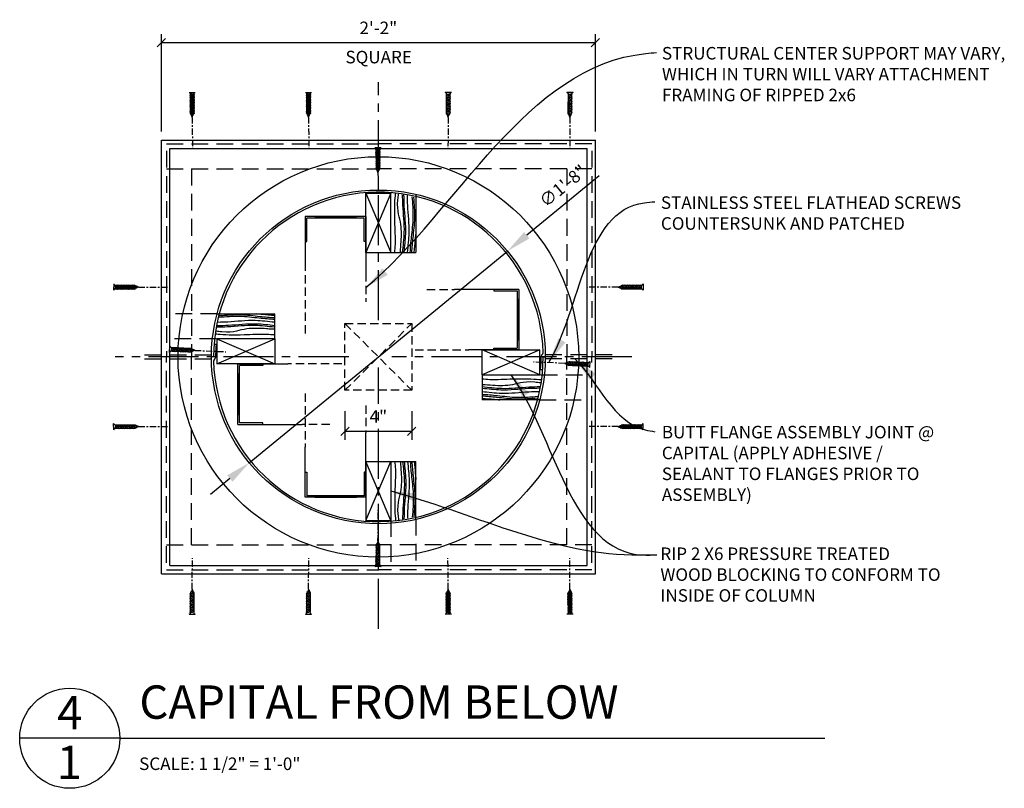
# Model space of a CAD drawing. Extents: x -19 to 131, y -63 to 198.
# Drawn here: x 18 to 77, y 152 to 198 of the extents above; entities that cross this region are included whole.
import ezdxf

# ---------------------------------------------------------------- set-up
doc = ezdxf.new("R2010")
doc.units = 0
doc.header["$MEASUREMENT"] = 0
doc.header["$PDMODE"] = 35
doc.header["$PDSIZE"] = -15
for name, pattern in [('CENTER2', [1.125, 0.75, -0.125, 0.125, -0.125]), ('HIDDEN2', [0.1875, 0.125, -0.0625]), ('PHANTOM2', [1.25, 0.625, -0.125, 0.125, -0.125, 0.125, -0.125])]:
    doc.linetypes.add(name, pattern=pattern)
doc.layers.get('DEFPOINTS').update_dxf_attribs({"linetype": 'CONTINUOUS'})
for name, color, linetype in [('CONNECTIONS', 1, 'CONTINUOUS'), ('DIMS', 8, 'CONTINUOUS'), ('FIBERGLASS', 7, 'CONTINUOUS'), ('FRAMING', 4, 'CONTINUOUS'), ('TEXT', 8, 'CONTINUOUS')]:
    doc.layers.add(name, color=color, linetype=linetype)
doc.styles.add('DIMS', font='stylu.ttf', dxfattribs={"width": 0.85})
doc.styles.add('NOTES', font='stylu.ttf', dxfattribs={"height": 0.75})
doc.styles.get("Standard").update_dxf_attribs({"font": 'stylu.ttf'})
doc.styles.add('TITLES', font='swiss.ttf', dxfattribs={"height": 2})
doc.dimstyles.new('DIMS$3', dxfattribs={"dimscale": 8, "dimtxt": 0.09375, "dimasz": 0.1875, "dimexe": 0.1875, "dimexo": 0.0625, "dimgap": 0.0625, "dimtad": 3, "dimdec": 4, "dimzin": 0, "dimdsep": 46, "dimlunit": 4, "dimtxsty": 'Standard', "dimcen": 0.0625, "dimclrd": 3, "dimclre": 3, "dimclrt": 8, "dimaunit": 1, "dimadec": 0, "dimazin": 0, "dimtfac": 1, "dimtdec": 4, "dimtmove": 2, "dimatfit": 3, "dimfxl": 0, "dimfrac": 1, "dimtolj": 1, "dimtzin": 0, "dimarcsym": 0})
doc.dimstyles.new('EDON$7', dxfattribs={"dimscale": 12, "dimtxt": 0.125, "dimasz": 0.1875, "dimexe": 0.1875, "dimexo": 0.0625, "dimgap": 0.0625, "dimtad": 3, "dimdec": 4, "dimzin": 3, "dimdsep": 46, "dimlunit": 4, "dimtxsty": 'DIMS', "dimcen": 0.0625, "dimclrd": 256, "dimclre": 256, "dimclrt": 256, "dimaunit": 1, "dimadec": 0, "dimazin": 0, "dimtfac": 1, "dimtdec": 4, "dimtofl": 0, "dimtmove": 2, "dimatfit": 3, "dimfxl": 0, "dimfrac": 1, "dimtolj": 1, "dimtzin": 0, "dimarcsym": 0})
doc.dimstyles.new('NOTES', dxfattribs={"dimscale": 8, "dimtxt": 0.09375, "dimasz": 0.0625, "dimexe": 0.0625, "dimexo": 0.0625, "dimgap": 0.0625, "dimtad": 3, "dimdec": 4, "dimlfac": 0.5, "dimzin": 3, "dimdsep": 46, "dimlunit": 4, "dimtxsty": 'Standard', "dimblk1": 'OBLIQUE', "dimblk2": 'OBLIQUE', "dimsah": 1, "dimcen": 0.0625, "dimclrd": 3, "dimclre": 3, "dimclrt": 8, "dimaunit": 1, "dimadec": 0, "dimazin": 0, "dimtfac": 1, "dimtdec": 4, "dimtmove": 2, "dimatfit": 3, "dimldrblk": 'OBLIQUE', "dimfxl": 0, "dimfrac": 1, "dimtolj": 1, "dimtzin": 0, "dimarcsym": 0})

# ---------------------------------------------------------------- blocks, each defined once
blk = doc.blocks.new('1-1-4SCREW')
at = {"layer": 'CONNECTIONS', "linetype": 'Continuous', "ltscale": 2}
for p, q in [((0, 0.188), (0, -0.188)), ((0.1, 0.136), (0.139, -0.136)), ((0.194, 0.136), (0.233, -0.136)), ((0.288, 0.136), (0.326, -0.136)), ((0.382, 0.136), (0.42, -0.136)), ((0.475, 0.136), (0.514, -0.136)), ((0.569, 0.136), (0.608, -0.136)), ((0.663, 0.136), (0.701, -0.136)), ((0.757, 0.136), (0.795, -0.136)), ((0.85, 0.136), (0.889, -0.136)), ((0.944, 0.136), (0.983, -0.136)), ((1.038, 0.136), (1.076, -0.136)), ((1.132, 0.136), (1.17, -0.136)), ((1.225, 0.136), (1.264, -0.136)), ((1.314, 0.074), (1.266, 0.094)), ((1.324, 0.103), (1.35, -0.083)), ((1.424, 0.03), (1.336, 0.066)), ((1.427, 0.038), (1.436, -0.028)), ((1.5, 0), (1.43, 0.028)), ((1.5, 0), (1.437, -0.025)), ((0.094, -0.094), (0.123, -0.094)), ((0.15, -0.094), (0.217, -0.094)), ((0.244, -0.094), (0.311, -0.094)), ((0.338, -0.094), (0.405, -0.094)), ((0.432, -0.094), (0.498, -0.094)), ((0.525, -0.094), (0.592, -0.094)), ((0.619, -0.094), (0.686, -0.094)), ((0.713, -0.094), (0.78, -0.094)), ((0.807, -0.094), (0.873, -0.094)), ((0.9, -0.094), (0.967, -0.094)), ((0.994, -0.094), (1.061, -0.094)), ((1.088, -0.094), (1.155, -0.094)), ((1.182, -0.094), (1.248, -0.094)), ((1.342, -0.063), (1.274, -0.09)), ((1.434, -0.026), (1.357, -0.057))]:
    blk.add_line(p, q, dxfattribs=at)
at = {"layer": 'CONNECTIONS', "ltscale": 2}
for p, q in [((0.087, 0.094), (0.1, 0.136)), ((0.114, 0.094), (0.1, 0.136)), ((0.114, 0.094), (0.181, 0.094)), ((0.181, 0.094), (0.194, 0.136)), ((0.207, 0.094), (0.194, 0.136)), ((0.207, 0.094), (0.274, 0.094)), ((0.274, 0.094), (0.288, 0.136)), ((0.301, 0.094), (0.288, 0.136)), ((0.301, 0.094), (0.368, 0.094)), ((0.368, 0.094), (0.382, 0.136)), ((0.395, 0.094), (0.382, 0.136)), ((0.395, 0.094), (0.462, 0.094)), ((0.462, 0.094), (0.475, 0.136)), ((0.489, 0.094), (0.475, 0.136)), ((0.489, 0.094), (0.556, 0.094)), ((0.556, 0.094), (0.569, 0.136)), ((0.582, 0.094), (0.569, 0.136)), ((0.582, 0.094), (0.649, 0.094)), ((0.649, 0.094), (0.663, 0.136)), ((0.676, 0.094), (0.663, 0.136)), ((0.676, 0.094), (0.743, 0.094)), ((0.743, 0.094), (0.757, 0.136)), ((0.77, 0.094), (0.757, 0.136)), ((0.77, 0.094), (0.837, 0.094)), ((0.837, 0.094), (0.85, 0.136)), ((0.864, 0.094), (0.85, 0.136)), ((0.864, 0.094), (0.931, 0.094)), ((0.931, 0.094), (0.944, 0.136)), ((0.957, 0.094), (0.944, 0.136)), ((0.957, 0.094), (1.024, 0.094)), ((1.024, 0.094), (1.038, 0.136)), ((1.051, 0.094), (1.038, 0.136)), ((1.051, 0.094), (1.118, 0.094)), ((1.118, 0.094), (1.132, 0.136)), ((1.145, 0.094), (1.132, 0.136)), ((1.145, 0.094), (1.266, 0.094)), ((1.212, 0.094), (1.225, 0.136)), ((1.239, 0.094), (1.225, 0.136)), ((1.314, 0.074), (1.324, 0.103)), ((1.324, 0.103), (1.336, 0.066)), ((1.427, 0.038), (1.424, 0.03)), ((1.427, 0.038), (1.43, 0.028)), ((0.123, -0.094), (0.139, -0.136)), ((0.139, -0.136), (0.15, -0.094)), ((0.217, -0.094), (0.233, -0.136)), ((0.233, -0.136), (0.244, -0.094)), ((0.311, -0.094), (0.326, -0.136)), ((0.326, -0.136), (0.338, -0.094)), ((0.405, -0.094), (0.42, -0.136)), ((0.42, -0.136), (0.432, -0.094)), ((0.498, -0.094), (0.514, -0.136)), ((0.514, -0.136), (0.525, -0.094)), ((0.592, -0.094), (0.608, -0.136)), ((0.608, -0.136), (0.619, -0.094)), ((0.686, -0.094), (0.701, -0.136)), ((0.701, -0.136), (0.713, -0.094)), ((0.78, -0.094), (0.795, -0.136)), ((0.795, -0.136), (0.807, -0.094)), ((0.873, -0.094), (0.889, -0.136)), ((0.889, -0.136), (0.9, -0.094)), ((0.967, -0.094), (0.983, -0.136)), ((0.983, -0.136), (0.994, -0.094)), ((1.061, -0.094), (1.076, -0.136)), ((1.076, -0.136), (1.088, -0.094)), ((1.155, -0.094), (1.17, -0.136)), ((1.17, -0.136), (1.182, -0.094)), ((1.248, -0.094), (1.264, -0.136)), ((1.264, -0.136), (1.275, -0.094)), ((1.342, -0.063), (1.35, -0.083)), ((1.35, -0.083), (1.357, -0.057)), ((1.434, -0.026), (1.436, -0.028)), ((1.436, -0.028), (1.437, -0.025))]:
    blk.add_line(p, q, dxfattribs=at)
at = {"layer": 'CONNECTIONS', "linetype": 'Continuous', "ltscale": 2}
for centre, start, end in [((0.124, 0.218), 193.8585, 253.1899), ((0.124, -0.218), 103.8585, 166.1415)]:
    blk.add_arc(centre, 0.128, start, end, dxfattribs=at)
at = {"layer": 'CONNECTIONS', "ltscale": 2}
for centre, radius, start, end in [((-0.482, -0.114), 0.606, 1.94226, 20.09153), ((0.943, 0.159), 0.832, 184.4909, 197.68343), ((-0.388, -0.114), 0.606, 1.94226, 20.09153), ((1.037, 0.159), 0.832, 184.4909, 197.68343), ((-0.294, -0.114), 0.606, 1.94226, 20.09153), ((1.13, 0.159), 0.832, 184.4909, 197.68343), ((-0.201, -0.114), 0.606, 1.94226, 20.09153), ((1.224, 0.159), 0.832, 184.4909, 197.68343), ((-0.107, -0.114), 0.606, 1.94226, 20.09153), ((1.318, 0.159), 0.832, 184.4909, 197.68343), ((-0.013, -0.114), 0.606, 1.94226, 20.09153), ((1.412, 0.159), 0.832, 184.4909, 197.68343), ((0.081, -0.114), 0.606, 1.94226, 20.09153), ((1.505, 0.159), 0.832, 184.4909, 197.68343), ((0.174, -0.114), 0.606, 1.94226, 20.09153), ((1.599, 0.159), 0.832, 184.4909, 197.68343), ((0.268, -0.114), 0.606, 1.94226, 20.09153), ((1.693, 0.159), 0.832, 184.4909, 197.68343), ((0.362, -0.114), 0.606, 1.94226, 20.09153), ((1.787, 0.159), 0.832, 184.4909, 197.68343), ((0.456, -0.114), 0.606, 1.94226, 20.09153), ((1.88, 0.159), 0.832, 184.4909, 197.68343), ((0.549, -0.114), 0.606, 1.94226, 20.09153), ((1.974, 0.159), 0.832, 184.4909, 197.68343), ((0.643, -0.114), 0.606, 1.94226, 20.09153), ((2.068, 0.159), 0.832, 184.4909, 197.68343), ((0.814, -0.1), 0.53, 3.97414, 19.17395), ((1.761, 0.077), 0.426, 181.49247, 198.3558), ((1.034, -0.069), 0.402, 6.12854, 14.33882), ((2.491, 0.154), 1.069, 186.73611, 189.61957)]:
    blk.add_arc(centre, radius, start, end, dxfattribs=at)
blk = doc.blocks.new('*D139')
at = {"layer": 'DEFPOINTS', "color": 0, "linetype": 'Continuous', "ltscale": 8}
for p in [(47.189, 184.16), (31.723, 171.479)]:
    blk.add_point(p, dxfattribs=at)
at = {"layer": 'DIMS', "color": 3, "linetype": 'Continuous', "lineweight": -2, "ltscale": 8}
for p, q in [((52.681, 188.663), (48.349, 185.111)), ((31.723, 171.479), (47.189, 184.16)), ((30.563, 170.528), (29.403, 169.577))]:
    blk.add_line(p, q, dxfattribs=at)
at = {"layer": 'DIMS', "color": 3, "linetype": 'Continuous', "ltscale": 8}
for points in [[(48.19, 185.304), (48.507, 184.918), (47.189, 184.16)], [(30.404, 170.721), (30.721, 170.335), (31.723, 171.479)]]:
    blk.add_solid(points, dxfattribs=at)
at = {"layer": 'DIMS', "color": 8, "linetype": 'Continuous', "ltscale": 8, "insert": (50.517, 188.068), "char_height": 0.75, "attachment_point": 5, "rotation": 39.34822}
blk.add_mtext('\\A1;∅1\'-8"', dxfattribs=at)
blk = doc.blocks.new('_OBLIQUE')
at = {"layer": 'DIMS', "color": 6, "linetype": 'ByBlock', "ltscale": 8}
blk.add_line((-0.5, -0.5), (0.5, 0.5), dxfattribs=at)
blk = doc.blocks.new('*D140')
at = {"layer": 'DEFPOINTS', "color": 0, "linetype": 'Continuous', "ltscale": 8}
for p in [(52.456, 196.657), (26.456, 190.82), (52.456, 190.82)]:
    blk.add_point(p, dxfattribs=at)
at = {"layer": 'FIBERGLASS', "color": 3, "linetype": 'Continuous', "lineweight": -2, "ltscale": 8}
for p, q in [((26.456, 191.32), (26.456, 197.157)), ((52.456, 191.32), (52.456, 197.157)), ((26.456, 196.657), (52.456, 196.657))]:
    blk.add_line(p, q, dxfattribs=at)
at = {"layer": 'FIBERGLASS', "color": 3, "linetype": 'Continuous', "lineweight": -2, "ltscale": 8, "xscale": 0.5, "yscale": 0.5, "zscale": 0.5, "rotation": 180}
blk.add_blockref('_OBLIQUE', (26.456, 196.657), dxfattribs=at)
at = {"layer": 'FIBERGLASS', "color": 3, "linetype": 'Continuous', "lineweight": -2, "ltscale": 8, "xscale": 0.5, "yscale": 0.5, "zscale": 0.5}
blk.add_blockref('_OBLIQUE', (52.456, 196.657), dxfattribs=at)
at = {"layer": 'FIBERGLASS', "color": 8, "linetype": 'Continuous', "ltscale": 8, "insert": (39.456, 197.539), "char_height": 0.75, "attachment_point": 5}
blk.add_mtext('\\A1;2\'-2"', dxfattribs=at)
blk = doc.blocks.new('*D144')
at = {"layer": 'DEFPOINTS', "color": 0, "linetype": 'Continuous', "ltscale": 8}
for p in [(37.456, 175.07), (41.456, 175.07), (41.456, 173.358)]:
    blk.add_point(p, dxfattribs=at)
at = {"layer": 'FIBERGLASS', "color": 3, "linetype": 'Continuous', "lineweight": -2, "ltscale": 8}
for p, q in [((37.456, 174.57), (37.456, 172.858)), ((41.456, 174.57), (41.456, 172.858)), ((37.456, 173.358), (41.456, 173.358))]:
    blk.add_line(p, q, dxfattribs=at)
at = {"layer": 'FIBERGLASS', "color": 3, "linetype": 'Continuous', "lineweight": -2, "ltscale": 8, "xscale": 0.5, "yscale": 0.5, "zscale": 0.5, "rotation": 180}
blk.add_blockref('_OBLIQUE', (37.456, 173.358), dxfattribs=at)
at = {"layer": 'FIBERGLASS', "color": 3, "linetype": 'Continuous', "lineweight": -2, "ltscale": 8, "xscale": 0.5, "yscale": 0.5, "zscale": 0.5}
blk.add_blockref('_OBLIQUE', (41.456, 173.358), dxfattribs=at)
at = {"layer": 'FIBERGLASS', "color": 8, "linetype": 'Continuous', "ltscale": 8, "insert": (39.456, 174.25), "char_height": 0.75, "attachment_point": 5}
blk.add_mtext('\\A1;4"', dxfattribs=at)

msp = doc.modelspace()

# ---------------------------------------------------------------- linework, layer by layer
at = {"layer": 'CONNECTIONS', "color": 3, "linetype": 'CENTER2', "ltscale": 0.5}
for p, q in [((28.30637, 192.17562), (28.31707, 190.31227)), ((35.27593, 192.17562), (35.28662, 190.31227)), ((43.63587, 192.17562), (43.62517, 190.31227)), ((50.92963, 192.17562), (50.91893, 190.31227)), ((39.43298, 188.87234), (39.44368, 187.00898)), ((25.1005, 181.99949), (26.96386, 181.98879)), ((53.81129, 181.99949), (51.94794, 181.98879)), ((28.45987, 178.20872), (30.32163, 178.13093)), ((50.62097, 177.43032), (48.75921, 177.50811)), ((25.1005, 173.63955), (26.96386, 173.65025)), ((53.81129, 173.63955), (51.94794, 173.65025)), ((39.43298, 166.76596), (39.44368, 168.62932)), ((28.30637, 163.89544), (28.31707, 165.75879)), ((35.27593, 163.89544), (35.28662, 165.75879)), ((43.63587, 163.89544), (43.62517, 165.75879)), ((50.92963, 163.89544), (50.91893, 165.75879))]:
    msp.add_line(p, q, dxfattribs=at)
at = {"layer": 'DIMS', "color": 3, "linetype": 'CENTER2', "ltscale": 4}
for p, q in [((39.4559, 180.01607), (39.4559, 194.29303)), ((37.6817, 177.81952), (23.6955, 177.81952)), ((54.63582, 177.81952), (40.27276, 177.81952)), ((39.4559, 161.51397), (39.4559, 177.18282))]:
    msp.add_line(p, q, dxfattribs=at)
at = {"layer": 'FIBERGLASS', "color": 1, "linetype": 'Continuous', "ltscale": 8}
for p, q in [((26.4559, 164.81952), (26.4559, 190.81952)), ((26.4559, 190.81952), (52.4559, 190.81952)), ((26.4559, 190.81952), (52.4559, 190.81952)), ((52.4559, 164.81952), (52.4559, 190.81952)), ((26.9559, 165.31952), (26.9559, 190.31952)), ((26.9559, 190.31952), (51.9559, 190.31952)), ((51.9559, 165.31952), (51.9559, 190.31952)), ((26.9559, 165.31952), (51.9559, 165.31952)), ((26.4559, 164.81952), (52.4559, 164.81952)), ((26.4559, 164.81952), (52.4559, 164.81952))]:
    msp.add_line(p, q, dxfattribs=at)
at = {"layer": 'FIBERGLASS', "linetype": 'Continuous', "ltscale": 8}
for p, q in [((29.73479, 178.56952), (29.60942, 178.56952)), ((29.5809, 177.81952), (29.4559, 177.81952)), ((49.2051, 177.94452), (49.2043, 177.94451)), ((49.3309, 177.81952), (49.4559, 177.81952)), ((49.17701, 177.06952), (49.30164, 177.0599))]:
    msp.add_line(p, q, dxfattribs=at)
at = {"layer": 'FIBERGLASS', "color": 4, "linetype": 'HIDDEN2', "ltscale": 8}
for p, q in [((25.4559, 177.94452), (29.45668, 177.94452)), ((25.4559, 177.69452), (29.45668, 177.69452)), ((53.4559, 177.94452), (49.45512, 177.94452)), ((53.4559, 177.69452), (49.45512, 177.69452))]:
    msp.add_line(p, q, dxfattribs=at)
at = {"layer": 'FIBERGLASS', "color": 1, "linetype": 'Continuous', "ltscale": 8}
msp.add_circle((39.4559, 177.81952), 12, dxfattribs=at)
at = {"layer": 'FIBERGLASS', "linetype": 'Continuous', "ltscale": 8}
msp.add_circle((39.4559, 177.81952), 10, dxfattribs=at)
for centre, radius, start, end in [((39.4559, 177.81952), 9.875, 1.4691628, 180), ((39.4559, 177.81952), 9.75, 175.5882742, 180.2050386), ((29.7091, 177.56952), 0.125, 120.8351479, 181.4692836), ((39.4559, 177.81952), 9.875, 181.4692836, 0), ((29.58096, 177.78418), 0.125, 300.8351479, 0.2050386), ((39.4559, 177.81952), 9.75, 355.5882742, 0.2049179), ((49.33083, 177.85484), 0.125, 120.8350272, 180.2049179), ((49.20269, 178.0695), 0.125, 300.8350272, 1.4691628)]:
    msp.add_arc(centre, radius, start, end, dxfattribs=at)
at = {"layer": 'FRAMING', "color": 190, "linetype": 'HIDDEN2', "ltscale": 8}
for p, q in [((26.76846, 190.58484), (39.4559, 190.58484)), ((52.23702, 190.58484), (39.4559, 190.58484)), ((26.76846, 190.16157), (26.76846, 177.81952)), ((52.23702, 190.16157), (52.23702, 177.81952)), ((26.76846, 189.08484), (39.4559, 189.08484)), ((28.26846, 189.08484), (28.26846, 177.81952)), ((52.23702, 189.08484), (39.4559, 189.08484)), ((50.73702, 189.08484), (50.73702, 177.81952)), ((29.80211, 180.39763), (27.16798, 180.39763)), ((29.73456, 178.89763), (27.16798, 178.89763)), ((26.76846, 165.47747), (26.76846, 177.81952)), ((28.26846, 166.5542), (28.26846, 177.81952)), ((50.73702, 166.5542), (50.73702, 177.81952)), ((52.23702, 165.47747), (52.23702, 177.81952)), ((49.17724, 176.74141), (51.74382, 176.74141)), ((49.10969, 175.24141), (51.74382, 175.24141)), ((41.7059, 168.1116), (41.7059, 165.47747)), ((40.2059, 168.04405), (40.2059, 165.47747)), ((26.76846, 166.5542), (39.4559, 166.5542)), ((52.23702, 166.5542), (39.4559, 166.5542)), ((26.76846, 165.0542), (39.4559, 165.0542)), ((52.23702, 165.0542), (39.4559, 165.0542))]:
    msp.add_line(p, q, dxfattribs=at)
at = {"layer": 'FRAMING', "linetype": 'Continuous', "ltscale": 8}
for p, q in [((38.7059, 184.08374), (38.7059, 187.62424)), ((40.2059, 187.62424), (38.7059, 184.08374)), ((38.7059, 187.62424), (40.2059, 184.08374)), ((38.7059, 187.62424), (40.2059, 187.62424)), ((40.2059, 184.08374), (40.2059, 187.62424)), ((41.7059, 187.52744), (41.7059, 184.08374)), ((38.7059, 186.23532), (35.0809, 186.23532)), ((38.7059, 186.23532), (35.0809, 186.23532)), ((38.7059, 186.23532), (35.0809, 186.23532)), ((38.7059, 186.23532), (35.0809, 186.23532)), ((35.0809, 186.23532), (35.0809, 184.73532)), ((35.0809, 186.23532), (35.0809, 183.47162)), ((38.61215, 186.14157), (35.17465, 186.14157)), ((35.17465, 184.73532), (35.17465, 186.14157)), ((35.6434, 186.23532), (38.1434, 186.23532)), ((35.6434, 186.23532), (38.1434, 186.23532)), ((35.6434, 186.23532), (38.1434, 186.23532)), ((35.6434, 186.23532), (38.1434, 186.23532)), ((38.61215, 184.73532), (38.61215, 186.14157)), ((38.7059, 186.23532), (38.7059, 182.83274)), ((38.7059, 186.23532), (38.7059, 184.73532)), ((35.0809, 184.73532), (35.17465, 184.73532)), ((38.7059, 184.73532), (38.61215, 184.73532)), ((38.7059, 184.08374), (40.2059, 184.08374)), ((40.2059, 184.08374), (41.7059, 184.08374)), ((47.8717, 181.86641), (44.01016, 181.86641)), ((47.8717, 181.86641), (46.3717, 181.86641)), ((46.3717, 181.86641), (46.3717, 181.77266)), ((46.3717, 181.77266), (47.77795, 181.77266)), ((47.77795, 181.77266), (47.77795, 178.33516)), ((47.8717, 181.86641), (47.8717, 178.24141)), ((47.8717, 181.86641), (47.8717, 178.24141)), ((47.8717, 181.86641), (47.8717, 178.24141)), ((47.8717, 181.86641), (47.8717, 178.24141)), ((47.8717, 178.80391), (47.8717, 181.30391)), ((47.8717, 178.80391), (47.8717, 181.30391)), ((47.8717, 178.80391), (47.8717, 181.30391)), ((47.8717, 178.80391), (47.8717, 181.30391)), ((29.80211, 180.39763), (33.24581, 180.39763)), ((33.24581, 178.89763), (33.24581, 180.39763)), ((29.78207, 178.89763), (29.78207, 177.39763)), ((29.78207, 178.89763), (33.24581, 177.39763)), ((33.24581, 178.89763), (29.78207, 178.89763)), ((29.78207, 177.39763), (33.24581, 178.89763)), ((33.24581, 178.89763), (33.24581, 177.39763)), ((47.8717, 178.24141), (44.87638, 178.24141)), ((45.66599, 176.74141), (45.66599, 178.24141)), ((45.66599, 178.24141), (49.12493, 178.24141)), ((49.12493, 176.74141), (45.66599, 178.24141)), ((49.12493, 178.24141), (45.66599, 176.74141)), ((46.3717, 178.33516), (47.77795, 178.33516)), ((46.3717, 178.24141), (46.3717, 178.33516)), ((47.8717, 178.24141), (46.3717, 178.24141)), ((49.12493, 176.74141), (49.12493, 178.24141)), ((33.24581, 177.39763), (29.78207, 177.39763)), ((31.0401, 173.77263), (31.0401, 177.39763)), ((31.0401, 173.77263), (31.0401, 177.39763)), ((31.0401, 173.77263), (31.0401, 177.39763)), ((31.0401, 173.77263), (31.0401, 177.39763)), ((31.0401, 177.39763), (32.5401, 177.39763)), ((31.0401, 177.39763), (34.03542, 177.39763)), ((31.13385, 173.86638), (31.13385, 177.30388)), ((32.5401, 177.30388), (31.13385, 177.30388)), ((32.5401, 177.39763), (32.5401, 177.30388)), ((31.0401, 176.83513), (31.0401, 174.33513)), ((31.0401, 176.83513), (31.0401, 174.33513)), ((31.0401, 176.83513), (31.0401, 174.33513)), ((31.0401, 176.83513), (31.0401, 174.33513)), ((45.66599, 176.74141), (45.66599, 175.24141)), ((45.66599, 176.74141), (49.12493, 176.74141)), ((49.10969, 175.24141), (45.66599, 175.24141)), ((31.0401, 173.77263), (32.5401, 173.77263)), ((31.0401, 173.77263), (34.90164, 173.77263)), ((32.5401, 173.86638), (31.13385, 173.86638)), ((32.5401, 173.77263), (32.5401, 173.86638)), ((38.7059, 169.40372), (38.7059, 173.26526)), ((35.0809, 169.40372), (35.0809, 172.39904)), ((38.7059, 171.5553), (40.2059, 171.5553)), ((38.7059, 168.01406), (40.2059, 171.5553)), ((40.2059, 168.01406), (38.7059, 171.5553)), ((38.7059, 171.5553), (38.7059, 168.01406)), ((40.2059, 171.5553), (40.2059, 168.01406)), ((40.2059, 171.5553), (41.7059, 171.5553)), ((41.7059, 168.1116), (41.7059, 171.5553)), ((35.0809, 170.90372), (35.17465, 170.90372)), ((35.0809, 169.40372), (35.0809, 170.90372)), ((35.17465, 170.90372), (35.17465, 169.49747)), ((38.7059, 170.90372), (38.61215, 170.90372)), ((38.61215, 170.90372), (38.61215, 169.49747)), ((38.7059, 169.40372), (38.7059, 170.90372)), ((38.7059, 169.40372), (35.0809, 169.40372)), ((38.7059, 169.40372), (35.0809, 169.40372)), ((38.7059, 169.40372), (35.0809, 169.40372)), ((38.7059, 169.40372), (35.0809, 169.40372)), ((38.61215, 169.49747), (35.17465, 169.49747)), ((35.6434, 169.40372), (38.1434, 169.40372)), ((35.6434, 169.40372), (38.1434, 169.40372)), ((35.6434, 169.40372), (38.1434, 169.40372)), ((35.6434, 169.40372), (38.1434, 169.40372)), ((38.7059, 168.01406), (40.2059, 168.01406))]:
    msp.add_line(p, q, dxfattribs=at)
at = {"layer": 'FRAMING', "color": 190, "linetype": 'HIDDEN2', "ltscale": 4}
for p, q in [((35.0809, 183.47162), (35.0809, 179.13)), ((38.7059, 182.83274), (38.7059, 181.11245)), ((42.36447, 181.86641), (44.01016, 181.86641)), ((37.4559, 175.81952), (37.4559, 179.81952)), ((37.4559, 175.81952), (41.4559, 179.81952)), ((37.4559, 179.81952), (41.4559, 175.81952)), ((37.4559, 179.81952), (41.4559, 179.81952)), ((41.4559, 179.81952), (41.4559, 175.81952)), ((41.65282, 178.24141), (44.87638, 178.24141)), ((37.25897, 177.39763), (34.03542, 177.39763)), ((41.4559, 175.81952), (37.4559, 175.81952)), ((35.0809, 175.62259), (35.0809, 172.39904)), ((38.7059, 174.91095), (38.7059, 173.26526)), ((36.54733, 173.77263), (34.90164, 173.77263))]:
    msp.add_line(p, q, dxfattribs=at)
at = {"layer": 'FRAMING', "color": 190, "linetype": 'Continuous', "ltscale": 8}
for points, knots in [([(40.44048, 184.08374), (40.4535, 184.23664), (40.50345, 184.78208), (40.40801, 186.14397), (40.44384, 187.21961), (40.48384, 187.55756), (40.48625, 187.60532)], [0.52307617, 0.52307617, 0.52307617, 0.52307617, 0.98346524, 2.16566492, 3.81655632, 4.02589919, 4.02589919, 4.02589919, 4.02589919]), ([(40.78203, 184.08374), (40.79284, 184.3829), (40.8338, 184.8261), (40.87878, 186.05918), (40.52448, 186.48642), (40.65377, 187.48058), (40.66186, 187.58059)], [0.66108421, 0.66108421, 0.66108421, 0.66108421, 0.98346524, 2.16566492, 3.81655632, 4.03994543, 4.03994543, 4.03994543, 4.03994543]), ([(40.90636, 184.08374), (40.90658, 184.08587), (40.94739, 184.48049), (41.07401, 185.42268), (40.9302, 186.57441), (40.9084, 187.33275), (40.90565, 187.54091)], [0.9770376, 0.9770376, 0.9770376, 0.9770376, 0.98346524, 2.16566492, 3.81655632, 4.44107003, 4.44107003, 4.44107003, 4.44107003]), ([(40.99802, 184.08374), (41.03764, 184.45635), (41.15626, 185.37664), (41.01283, 186.52539), (40.9922, 187.30067), (40.98978, 187.52576)], [1.04325445, 1.04325445, 1.04325445, 1.04325445, 2.16566492, 3.81655632, 4.49186923, 4.49186923, 4.49186923, 4.49186923]), ([(41.20019, 184.08374), (41.24066, 184.47207), (41.36537, 185.408), (41.22362, 186.54322), (41.20101, 187.2892), (41.19805, 187.48499)], [0.99595619, 0.99595619, 0.99595619, 0.99595619, 2.16566492, 3.81655632, 4.40398874, 4.40398874, 4.40398874, 4.40398874]), ([(41.36361, 184.08374), (41.38755, 184.39054), (41.44316, 185.08999), (41.59237, 186.20026), (41.52189, 187.00671), (41.49041, 187.41985)], [0.05976055, 0.05976055, 0.05976055, 0.05976055, 0.98346524, 2.16566492, 3.40585317, 3.40585317, 3.40585317, 3.40585317]), ([(41.46144, 184.08374), (41.48422, 184.37484), (41.53942, 185.05857), (41.68763, 186.16132), (41.61459, 186.97599), (41.5827, 187.39734)], [0.10703513, 0.10703513, 0.10703513, 0.10703513, 0.98346524, 2.16566492, 3.43046774, 3.43046774, 3.43046774, 3.43046774]), ([(41.60365, 184.08374), (41.62329, 184.33087), (41.65346, 184.68925), (41.69368, 185.04744), (41.7059, 185.15866)], [0.23940671, 0.23940671, 0.23940671, 0.23940671, 0.98346524, 1.31850659, 1.31850659, 1.31850659, 1.31850659]), ([(33.24581, 179.89193), (32.85748, 179.93239), (31.92155, 180.0571), (30.78633, 179.91535), (30.04035, 179.89274), (29.84456, 179.88978)], [0.99595619, 0.99595619, 0.99595619, 0.99595619, 2.16566492, 3.81655632, 4.40398874, 4.40398874, 4.40398874, 4.40398874]), ([(33.24581, 180.05534), (32.93901, 180.07928), (32.23956, 180.13489), (31.12929, 180.28411), (30.32284, 180.21362), (29.9097, 180.18215)], [0.05976055, 0.05976055, 0.05976055, 0.05976055, 0.98346524, 2.16566492, 3.40585317, 3.40585317, 3.40585317, 3.40585317]), ([(33.24581, 180.15317), (32.95471, 180.17595), (32.27098, 180.23115), (31.16823, 180.37936), (30.35356, 180.30632), (29.93221, 180.27443)], [0.10703513, 0.10703513, 0.10703513, 0.10703513, 0.98346524, 2.16566492, 3.43046774, 3.43046774, 3.43046774, 3.43046774]), ([(33.24581, 180.29538), (32.99868, 180.31502), (32.6403, 180.34519), (32.28211, 180.38541), (32.17089, 180.39763)], [0.23940671, 0.23940671, 0.23940671, 0.23940671, 0.98346524, 1.31850659, 1.31850659, 1.31850659, 1.31850659]), ([(33.24581, 179.47376), (32.94665, 179.48457), (32.50345, 179.52554), (31.27037, 179.57051), (30.84313, 179.21621), (29.84897, 179.3455), (29.74896, 179.35359)], [0.66108421, 0.66108421, 0.66108421, 0.66108421, 0.98346524, 2.16566492, 3.81655632, 4.03994543, 4.03994543, 4.03994543, 4.03994543]), ([(33.24581, 179.59809), (33.24367, 179.59832), (32.84906, 179.63912), (31.90687, 179.76574), (30.75514, 179.62193), (29.99679, 179.60014), (29.78864, 179.59738)], [0.9770376, 0.9770376, 0.9770376, 0.9770376, 0.98346524, 2.16566492, 3.81655632, 4.44107003, 4.44107003, 4.44107003, 4.44107003]), ([(33.24581, 179.68975), (32.87319, 179.72937), (31.95291, 179.848), (30.80416, 179.70456), (30.02888, 179.68394), (29.80379, 179.68151)], [1.04325445, 1.04325445, 1.04325445, 1.04325445, 2.16566492, 3.81655632, 4.49186923, 4.49186923, 4.49186923, 4.49186923]), ([(33.24581, 179.13221), (33.09291, 179.14523), (32.54747, 179.19518), (31.18558, 179.09974), (30.10994, 179.13557), (29.77199, 179.17557), (29.72423, 179.17798)], [0.52307617, 0.52307617, 0.52307617, 0.52307617, 0.98346524, 2.16566492, 3.81655632, 4.02589919, 4.02589919, 4.02589919, 4.02589919]), ([(45.66599, 176.50683), (45.81888, 176.4938), (46.36433, 176.44386), (47.72622, 176.5393), (48.80186, 176.50347), (49.13981, 176.46347), (49.18756, 176.46106)], [0.52307617, 0.52307617, 0.52307617, 0.52307617, 0.98346524, 2.16566492, 3.81655632, 4.02589919, 4.02589919, 4.02589919, 4.02589919]), ([(45.66599, 176.16528), (45.96514, 176.15447), (46.40834, 176.1135), (47.64142, 176.06853), (48.06867, 176.42283), (49.06282, 176.29354), (49.16284, 176.28545)], [0.66108421, 0.66108421, 0.66108421, 0.66108421, 0.98346524, 2.16566492, 3.81655632, 4.03994543, 4.03994543, 4.03994543, 4.03994543]), ([(45.66599, 176.04094), (45.66812, 176.04072), (46.06274, 175.99992), (47.00492, 175.8733), (48.15666, 176.01711), (48.915, 176.0389), (49.12316, 176.04166)], [0.9770376, 0.9770376, 0.9770376, 0.9770376, 0.98346524, 2.16566492, 3.81655632, 4.44107003, 4.44107003, 4.44107003, 4.44107003]), ([(45.66599, 175.94929), (46.0386, 175.90967), (46.95889, 175.79104), (48.10763, 175.93448), (48.88291, 175.9551), (49.108, 175.95753)], [1.04325445, 1.04325445, 1.04325445, 1.04325445, 2.16566492, 3.81655632, 4.49186923, 4.49186923, 4.49186923, 4.49186923]), ([(45.66599, 175.74711), (46.05432, 175.70665), (46.99024, 175.58194), (48.12546, 175.72369), (48.87144, 175.7463), (49.06723, 175.74926)], [0.99595619, 0.99595619, 0.99595619, 0.99595619, 2.16566492, 3.81655632, 4.40398874, 4.40398874, 4.40398874, 4.40398874]), ([(45.66599, 175.5837), (45.97279, 175.55976), (46.67223, 175.50415), (47.78251, 175.35493), (48.58896, 175.42542), (49.0021, 175.45689)], [0.05976055, 0.05976055, 0.05976055, 0.05976055, 0.98346524, 2.16566492, 3.40585317, 3.40585317, 3.40585317, 3.40585317]), ([(45.66599, 175.48587), (45.95709, 175.46309), (46.64081, 175.40789), (47.74357, 175.25968), (48.55824, 175.33272), (48.97959, 175.36461)], [0.10703513, 0.10703513, 0.10703513, 0.10703513, 0.98346524, 2.16566492, 3.43046774, 3.43046774, 3.43046774, 3.43046774]), ([(45.66599, 175.34366), (45.91311, 175.32402), (46.27149, 175.29385), (46.62969, 175.25363), (46.74091, 175.24141)], [0.23940671, 0.23940671, 0.23940671, 0.23940671, 0.98346524, 1.31850659, 1.31850659, 1.31850659, 1.31850659]), ([(40.44048, 171.5553), (40.4535, 171.4024), (40.50345, 170.85696), (40.40801, 169.49507), (40.44384, 168.41943), (40.48384, 168.08148), (40.48625, 168.03372)], [0.52307617, 0.52307617, 0.52307617, 0.52307617, 0.98346524, 2.16566492, 3.81655632, 4.02589919, 4.02589919, 4.02589919, 4.02589919]), ([(40.78203, 171.5553), (40.79284, 171.25614), (40.8338, 170.81294), (40.87878, 169.57986), (40.52448, 169.15262), (40.65377, 168.15846), (40.66186, 168.05844)], [0.66108421, 0.66108421, 0.66108421, 0.66108421, 0.98346524, 2.16566492, 3.81655632, 4.03994543, 4.03994543, 4.03994543, 4.03994543]), ([(40.90636, 171.5553), (40.90658, 171.55316), (40.94739, 171.15855), (41.07401, 170.21636), (40.9302, 169.06463), (40.9084, 168.30628), (40.90565, 168.09813)], [0.9770376, 0.9770376, 0.9770376, 0.9770376, 0.98346524, 2.16566492, 3.81655632, 4.44107003, 4.44107003, 4.44107003, 4.44107003]), ([(40.99802, 171.5553), (41.03764, 171.18268), (41.15626, 170.26239), (41.01283, 169.11365), (40.9922, 168.33837), (40.98978, 168.11328)], [1.04325445, 1.04325445, 1.04325445, 1.04325445, 2.16566492, 3.81655632, 4.49186923, 4.49186923, 4.49186923, 4.49186923]), ([(41.20019, 171.5553), (41.24066, 171.16697), (41.36537, 170.23104), (41.22362, 169.09582), (41.20101, 168.34984), (41.19805, 168.15405)], [0.99595619, 0.99595619, 0.99595619, 0.99595619, 2.16566492, 3.81655632, 4.40398874, 4.40398874, 4.40398874, 4.40398874]), ([(41.36361, 171.5553), (41.38755, 171.2485), (41.44316, 170.54905), (41.59237, 169.43878), (41.52189, 168.63233), (41.49041, 168.21919)], [0.05976055, 0.05976055, 0.05976055, 0.05976055, 0.98346524, 2.16566492, 3.40585317, 3.40585317, 3.40585317, 3.40585317]), ([(41.46144, 171.5553), (41.48422, 171.2642), (41.53942, 170.58047), (41.68763, 169.47772), (41.61459, 168.66305), (41.5827, 168.24169)], [0.10703513, 0.10703513, 0.10703513, 0.10703513, 0.98346524, 2.16566492, 3.43046774, 3.43046774, 3.43046774, 3.43046774]), ([(41.60365, 171.5553), (41.62329, 171.30817), (41.65346, 170.94979), (41.69368, 170.5916), (41.7059, 170.48038)], [0.23940671, 0.23940671, 0.23940671, 0.23940671, 0.98346524, 1.31850659, 1.31850659, 1.31850659, 1.31850659])]:
    msp.add_open_spline(points, degree=3, knots=knots, dxfattribs=at)
at = {"layer": 'TEXT', "color": 5, "linetype": 'Continuous', "ltscale": 8}
for q in [(17.97116, 154.96095), (66.19905, 154.96095)]:
    msp.add_line((23.97116, 154.96095), q, dxfattribs=at)
msp.add_circle((20.97116, 154.96095), 3, dxfattribs=at)

# ---------------------------------------------------------------- block references
at = {"layer": 'FRAMING', "linetype": 'Continuous', "ltscale": 8, "xscale": -1}
for p, rotation in [((28.30273, 193.67562), 90.13894481967485), ((35.27229, 193.67562), 90.13894481967485), ((39.42935, 190.37233), 90.13894481967485), ((55.31129, 182.00313), 0.1389448196748422), ((26.96139, 178.27631), 177.4173331199481), ((52.11944, 177.36273), 357.4173331199481), ((23.60051, 173.63591), 180.1389448196748), ((43.63951, 162.39544), 270.1389448196749), ((50.93327, 162.39544), 270.1389448196749)]:
    msp.add_blockref('1-1-4SCREW', p, dxfattribs=dict(at, rotation=rotation))
at = {"layer": 'FRAMING', "linetype": 'Continuous', "ltscale": 8}
for p, rotation in [((43.63951, 193.67562), 269.8610551803252), ((50.93327, 193.67562), 269.8610551803252), ((23.60051, 182.00313), 359.8610551803251), ((55.31129, 173.63591), 179.8610551803252), ((39.42935, 165.26597), 89.86105518032515), ((28.30273, 162.39544), 89.86105518032515), ((35.27229, 162.39544), 89.86105518032515)]:
    msp.add_blockref('1-1-4SCREW', p, dxfattribs=dict(at, rotation=rotation))

# ---------------------------------------------------------------- texts
at = {"layer": 'TEXT', "linetype": 'Continuous', "ltscale": 8, "char_height": 0.75, "style": 'NOTES'}
for s, insert, width, attachment_point in [('STRUCTURAL CENTER SUPPORT MAY VARY, WHICH IN TURN WILL VARY ATTACHMENT FRAMING OF RIPPED 2x6', (56.44282, 196.39432), 20.7908893, 1), ('{SQUARE}', (39.47692, 196.16319), 9.8879501, 2), ('{BUTT FLANGE ASSEMBLY JOINT @ CAPITAL (APPLY ADHESIVE / SEALANT TO FLANGES PRIOR TO ASSEMBLY)}', (56.43685, 173.6863), 16.4664455, 1), ('RIP 2 X6 PRESSURE TREATED WOOD BLOCKING TO CONFORM TO INSIDE OF COLUMN', (56.3503, 166.39511), 17.0157892, 1), ('SCALE: 1 1/2" = 1\'-0"', (25.12582, 153.80771), 25.5, 1)]:
    msp.add_mtext(s, dxfattribs=dict(at, insert=insert, width=width, attachment_point=attachment_point))
at = {"layer": 'TEXT', "linetype": 'PHANTOM2', "ltscale": 8, "insert": (56.38124, 187.44169), "char_height": 0.75, "width": 19.875, "attachment_point": 1, "style": 'NOTES'}
msp.add_mtext('STAINLESS STEEL FLATHEAD SCREWS COUNTERSUNK AND PATCHED', dxfattribs=at)
at = {"layer": 'TEXT', "color": 8, "linetype": 'Continuous', "ltscale": 8, "char_height": 2, "style": 'TITLES'}
for s, insert, width, attachment_point in [('{CAPITAL FROM BELOW}', (25.13805, 158.12959), 40.885102, 1), ('4', (20.96689, 157.49992), 1.6855, 2), ('{1}', (20.9499, 154.51016), 0.9426, 2)]:
    msp.add_mtext(s, dxfattribs=dict(at, insert=insert, width=width, attachment_point=attachment_point))

# ---------------------------------------------------------------- dimensions: what is measured, and where the dimension line sits
at = {"layer": 'DIMS', "linetype": 'Continuous', "ltscale": 8}
dim = msp.add_diameter_dim_2p(p1=(31.72283, 171.4792), p2=(47.18897, 184.15984), dimstyle='DIMS$3', dxfattribs=at)
dim.commit()
dim.dimension.update_dxf_attribs({"geometry": '*D139', "text_midpoint": (50.51671, 188.06768)})
at = {"layer": 'FIBERGLASS', "linetype": 'Continuous', "ltscale": 8}
for base, p1, p2, picture, middle in [((52.4559, 196.65666), (26.4559, 190.81952), (52.4559, 190.81952), '*D140', (39.4559, 197.53907)), ((41.4559, 173.35836), (37.4559, 175.06952), (41.4559, 175.06952), '*D144', (39.4559, 174.2501))]:
    dim = msp.add_linear_dim(base=base, p1=p1, p2=p2, dimstyle='NOTES', override={"dimlfac": 1}, dxfattribs=at)
    dim.commit()
    dim.dimension.update_dxf_attribs({"geometry": picture, "text_midpoint": middle})

# ---------------------------------------------------------------- leaders
at = {"layer": 'TEXT', "linetype": 'Continuous', "ltscale": 8, "path_type": 1}
for points in [[(38.7059, 181.97259), (55.47697, 196.00678), (56.1107, 196.0624)], [(49.68536, 177.52029), (55.38868, 187.06179), (56.0224, 187.11741)], [(51.23283, 177.69452), (55.44735, 173.44031), (56.01559, 173.33576)], [(47.39546, 176.74141), (55.30352, 165.9463), (56.12793, 165.95102)], [(40.2059, 169.78468), (54.64543, 165.95102), (56.12793, 165.95102)]]:
    msp.add_leader(points, dimstyle='EDON$7', override={"dimscale": 8, "dimclrd": 8}, dxfattribs=at)

doc.saveas('drawing.dxf')
